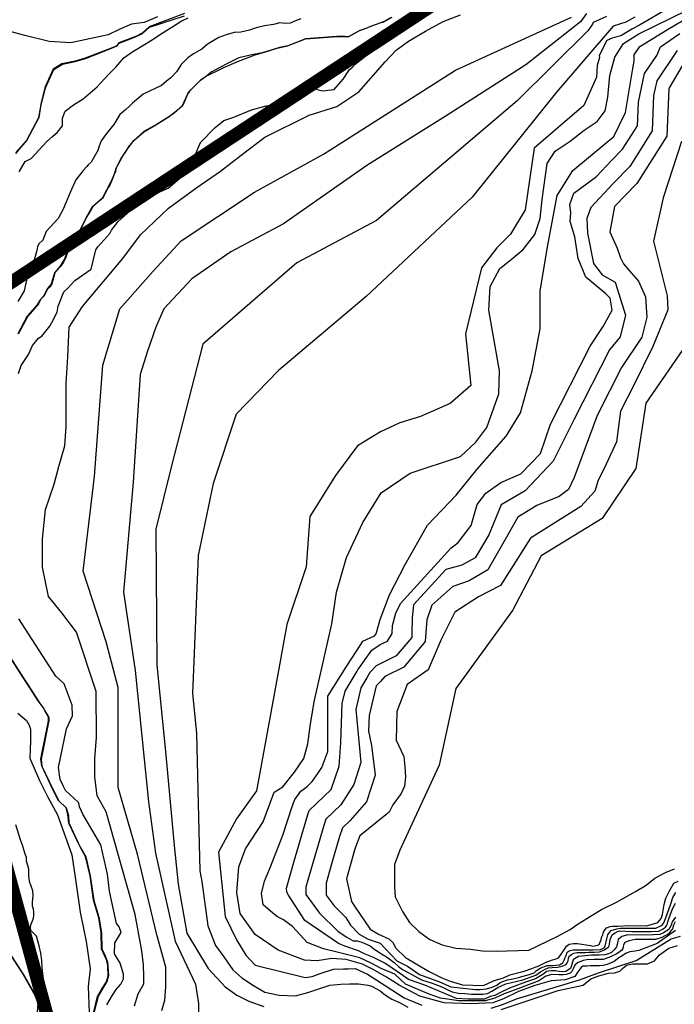
# Model space of a CAD drawing. Units: metres. Extents: x 379634 to 431811, y 8989566 to 9050743.
# Drawn here: x 392113 to 393358, y 9016230 to 9018103 of the extents above; entities that cross this region are included whole.
import ezdxf
from ezdxf.lldxf.tags import DXFTag

# ---------------------------------------------------------------- set-up
doc = ezdxf.new("R2010")
doc.units = ezdxf.units.M
doc.header["$MEASUREMENT"] = 0
for name, color, linetype in [('CURVAS_INTERMEDIÁRIAS', 252, 'Continuous'), ('CURVAS_MESTRAS', 2, 'Continuous'), ('Divisas de Municipios', 10, 'Continuous'), ('Reservatorio+Remanso EL_265', 160, 'Continuous')]:
    doc.layers.add(name, color=color, linetype=linetype)
tags = doc.linetypes.add('DASHDOT', pattern=[1, 0.5, -0.25, 0, -0.25]).pattern_tags.tags
tags[10:11] = [DXFTag(74, 4), DXFTag(75, 0), DXFTag(340, '0'), DXFTag(46, 1.0), DXFTag(50, 0.0), DXFTag(44, 0.0), DXFTag(45, 0.0)]
tags[8:9] = [DXFTag(74, 4), DXFTag(75, 0), DXFTag(340, '0'), DXFTag(46, 1.0), DXFTag(50, 0.0), DXFTag(44, 0.0), DXFTag(45, 0.0)]
tags[6:7] = [DXFTag(74, 4), DXFTag(75, 0), DXFTag(340, '0'), DXFTag(46, 1.0), DXFTag(50, 0.0), DXFTag(44, 0.0), DXFTag(45, 0.0)]
tags[4:5] = [DXFTag(74, 4), DXFTag(75, 0), DXFTag(340, '0'), DXFTag(46, 1.0), DXFTag(50, 0.0), DXFTag(44, 0.0), DXFTag(45, 0.0)]

msp = doc.modelspace()

# ---------------------------------------------------------------- linework, layer by layer
at = {"layer": 'CURVAS_INTERMEDIÁRIAS'}
for points, elevation in [([(393360.4, 9016369.9), (393325.3, 9016345.3), (393290.7, 9016332.3), (393283.7, 9016330.9), (393273.1, 9016329.2), (393266.6, 9016326.7), (393260.2, 9016322.8), (393252.4, 9016318), (393243.4, 9016311), (393230.1, 9016305.1), (393222.3, 9016303.4), (393215.3, 9016303.1), (393208.9, 9016302.9), (393204.9, 9016302.9), (393198.5, 9016302.6), (393192.1, 9016302.3), (393187.6, 9016302.3), (393183.7, 9016302), (393180.9, 9016299.8), (393178.1, 9016296.4), (393174.1, 9016291.4), (393168.5, 9016282.7), (393150.5, 9016276.5), (393123.9, 9016274.5), (393092.6, 9016265.6), (393061.4, 9016254.3), (393033.1, 9016239.8), (393012.4, 9016232.5), (392971.5, 9016230.3), (392920.3, 9016232.2), (392873.9, 9016244.9), (392834.3, 9016265.8), (392810.4, 9016281.1), (392785.3, 9016295.6), (392764.8, 9016305.8), (392733.6, 9016314.7), (392706.4, 9016316.5), (392678.8, 9016312.3), (392654.4, 9016313.6), (392604.2, 9016332.9), (392560.5, 9016362.5), (392532.2, 9016402.3), (392525.8, 9016442.1), (392529.6, 9016491), (392542.5, 9016525.7), (392575.9, 9016577.1), (392596.7, 9016633), (392613.4, 9016643.3), (392635.3, 9016671.5), (392653.3, 9016697.3), (392661, 9016725.5), (392664.9, 9016759), (392672.6, 9016805.2), (392706.2, 9016953.6), (392715.2, 9017014), (392734.5, 9017079.6), (392765.4, 9017146.4), (392800.1, 9017202.9), (392855.4, 9017240.2), (392951, 9017271.8), (392980.6, 9017298.8), (393001.2, 9017327.1), (393024.3, 9017391.3), (393025.6, 9017435), (393005.1, 9017550), (393007.7, 9017595), (393025.7, 9017629.7), (393047.6, 9017646.4), (393070.7, 9017665.7), (393092.6, 9017694), (393102.9, 9017724.8), (393106.7, 9017760.8), (393115.8, 9017829.5), (393131.2, 9017852.6), (393159.5, 9017871.9), (393186.5, 9017892.5), (393211, 9017909.2), (393226.4, 9017929.7), (393231.5, 9017955.4), (393235.4, 9017996.6), (393244.9, 9018031.4), (393261.2, 9018057.7), (393290.2, 9018075.7), (393382.4, 9018120.9)], 305), ([(392374.5, 9018108.3), (392349.4, 9018097.4), (392325.2, 9018094.4), (392301.8, 9018084.1), (392280.8, 9018074.2), (392245.6, 9018066.4), (392210, 9018058.6), (392168.5, 9018061.3), (392122.7, 9018072.7), (392072.9, 9018085.8)], 270), ([(392105.1, 9017848.5), (392126.5, 9017873), (392149.3, 9017916.2), (392149.5, 9017917), (392153.6, 9017941.2), (392161.7, 9017973.2), (392177.6, 9018008.3), (392194.3, 9018018.5), (392217.9, 9018023), (392237.5, 9018029), (392273.5, 9018042.9), (392298.2, 9018052.8), (392301.8, 9018058), (392326.3, 9018067.7), (392333.2, 9018070.4), (392346.2, 9018076.3), (392359.4, 9018088.6), (392426.1, 9018110.4)], 265), ([(392647.2, 9018104.5), (392637.3, 9018100.8), (392627.1, 9018096.3), (392619.2, 9018095.6), (392607.7, 9018096.8), (392595.5, 9018093.8), (392578.5, 9018091.3), (392562.3, 9018087.2), (392549.7, 9018082.8), (392533.1, 9018079.4), (392520.5, 9018078.3), (392505.7, 9018073.9), (392491.7, 9018069), (392483.6, 9018064.2), (392477.7, 9018061), (392469.5, 9018055.4), (392459.2, 9018046.9), (392443.5, 9018037.7), (392432.5, 9018030), (392419.6, 9018017.7), (392410.8, 9018003.6), (392400.1, 9017992.1), (392391.8, 9017985.7), (392382.5, 9017977.9), (392347.6, 9017961.3), (392327.3, 9017943.8), (392322.2, 9017939.1), (392314.6, 9017931.8), (392309.8, 9017928.1), (392303.2, 9017922.2), (392291.7, 9017903.5), (392277.5, 9017886.4), (392267.9, 9017872.3), (392264.1, 9017861.9), (392261.1, 9017854.1), (392248.5, 9017831.9), (392243.2, 9017826.6), (392240.6, 9017823.8), (392232.6, 9017815.4), (392229, 9017810), (392219.6, 9017798.4), (392208.6, 9017774.1), (392195.1, 9017742.1), (392186, 9017724.5), (392163.3, 9017700), (392156.6, 9017683.6), (392149.5, 9017677.2), (392146.2, 9017671.5), (392145.1, 9017663.6), (392137.6, 9017636.2), (392130.3, 9017625.5), (392127.6, 9017616.1), (392120.9, 9017586.9), (392109.3, 9017566.5)], 260), ([(392820.3, 9018107), (392803.2, 9018097.5), (392800.9, 9018097.4), (392779, 9018089.4), (392773, 9018086.8), (392765.9, 9018084.3), (392759.8, 9018082.5), (392745, 9018074), (392738.1, 9018070.1), (392737.7, 9018070.1), (392731.3, 9018070.6), (392724.6, 9018071), (392723.9, 9018071.4), (392656.5, 9018066.2), (392639.1, 9018059.7), (392622.5, 9018053.4), (392606.7, 9018049.9), (392590.7, 9018045.1), (392573.9, 9018039.8), (392564.5, 9018037.7), (392556.7, 9018036.5), (392529.5, 9018030.3), (392505.4, 9018018.5), (392477, 9018003), (392467.8, 9017995.6), (392456.8, 9017987.7), (392443.1, 9017974.4), (392433.2, 9017964), (392426, 9017947), (392422.8, 9017939.9), (392408.9, 9017927.3), (392395, 9017916.9), (392394.7, 9017916.7), (392373.9, 9017904.3), (392367.3, 9017900.4), (392348.8, 9017890.3), (392335.7, 9017878.1), (392328.1, 9017870.7), (392320.1, 9017861.9), (392312.9, 9017849.5), (392310.9, 9017847.6), (392295.1, 9017818.6), (392294.7, 9017813.2), (392292, 9017807.3), (392288.8, 9017798.6), (392284.2, 9017788), (392281, 9017783.6), (392277.4, 9017776), (392271, 9017763.5), (392267.7, 9017761), (392252, 9017747.7), (392243, 9017732.4), (392236.6, 9017720.8), (392224.8, 9017695.4), (392213.1, 9017678.6), (392204.1, 9017662.2), (392199.5, 9017649), (392195.8, 9017641.8), (392189.7, 9017632.8), (392179.7, 9017621), (392173.7, 9017600.5), (392171.6, 9017596.1), (392165.4, 9017590), (392159.2, 9017577.4), (392153, 9017571.2), (392148.2, 9017562.1), (392128, 9017539.1), (392109.7, 9017504.7)], 265), ([(392110.4, 9017429.5), (392115.7, 9017444.9), (392129.6, 9017465.7), (392136.9, 9017482.9), (392148.3, 9017496.7), (392154.9, 9017500.5), (392169.7, 9017519.6), (392173.9, 9017526.8), (392183.9, 9017546.3), (392185.8, 9017557.6), (392196.6, 9017585.2), (392203.4, 9017591.5), (392217.6, 9017606.7), (392248.6, 9017628.1), (392257.7, 9017664.9), (392261.5, 9017670.7), (392283.8, 9017696.1), (392287.2, 9017702.4), (392300.2, 9017719.1), (392317.6, 9017734.5), (392324.5, 9017743.9), (392327.2, 9017746), (392367.9, 9017770.4), (392395.2, 9017782), (392429.6, 9017811.2), (392439.8, 9017819.7), (392444.3, 9017823.3), (392445.5, 9017843.6), (392456.8, 9017869), (392484.6, 9017897.6), (392501.1, 9017911.2), (392520.2, 9017917.6), (392553.6, 9017931.2), (392581.7, 9017939.1), (392622.4, 9017944.9), (392645, 9017952.7), (392669.3, 9017972.4), (392688.8, 9017967.3), (392710.6, 9017970), (392728, 9017989.8), (392740.1, 9018008.1), (392745.8, 9018012.2), (392750.6, 9018018.4), (392762.3, 9018026.8), (392767.8, 9018031.3), (392787.4, 9018048.5), (392813.6, 9018062), (392822.5, 9018067.6), (392828.8, 9018076.2), (392843.6, 9018085.4), (392846.9, 9018088.2), (392862.3, 9018101.9), (392866.6, 9018101.9), (392877.9, 9018111.2)], 270), ([(392111.6, 9017813.5), (392123.1, 9017833.3), (392129.1, 9017835.9), (392134.5, 9017839), (392164.4, 9017871.4), (392175, 9017880.6), (392184.3, 9017888.9), (392194, 9017901), (392193.9, 9017915.5), (392199.1, 9017929.1), (392215.3, 9017940.7), (392233.4, 9017952), (392260.3, 9017974.8), (392280.9, 9017997.7), (392295.3, 9018012.4), (392310.6, 9018030.4), (392326, 9018041.3), (392353.4, 9018057.3), (392368.4, 9018066.8), (392382.4, 9018076.5), (392402, 9018088.6), (392420, 9018100), (392433, 9018106.5)], 260), ([(392331.3, 9016226.9), (392338.1, 9016249.4), (392349, 9016268.4), (392349, 9016283.1), (392348, 9016304.6), (392345, 9016331.1), (392332.3, 9016400.7), (392277.3, 9016595.7), (392260, 9016626.1), (392255.6, 9016662.4), (392255.6, 9016697.6), (392258.9, 9016737.2), (392257.8, 9016824.6), (392220.4, 9016937.9), (392192.6, 9016974.3), (392167.3, 9017005.3), (392156, 9017061.6), (392156, 9017115), (392161.7, 9017171.3), (392178.5, 9017219.2), (392187, 9017253), (392198.3, 9017292.4), (392201.1, 9017329), (392201.1, 9017371.2), (392201.1, 9017410.6), (392203.9, 9017461.3), (392206.7, 9017517.6), (392232.1, 9017557), (392308.6, 9017648.3), (392342.4, 9017693.4), (392395.9, 9017744), (392449.5, 9017783.4), (392494.5, 9017814.4), (392533.9, 9017845.4), (392579, 9017879.1), (392663.5, 9017921.4), (392716, 9017937.9), (392757.8, 9017965.7), (392807.9, 9018022.8), (392828.8, 9018045), (392852.5, 9018061.7), (392884.5, 9018081.2), (392917.9, 9018099.3), (392951.3, 9018111.8)], 275), ([(392383.3, 9016217.6), (392389, 9016237.5), (392390.4, 9016263), (392390.4, 9016300), (392373.4, 9016361.7), (392337, 9016515.1), (392299.9, 9016642.4), (392299.9, 9016832.2), (392277.3, 9016919.2), (392233.6, 9017053.5), (392254.8, 9017233.9), (392271, 9017445.8), (392303.4, 9017552.6), (392366.6, 9017624.1), (392420, 9017682.3), (392559.2, 9017774.5), (392690.4, 9017847.3), (392941.7, 9018006.5), (393162.2, 9018107.6)], 280), ([(393190.6, 9018114.6), (393179.7, 9018098.5), (393075.6, 9018016.7), (392921.9, 9017918.7), (392772.9, 9017825.3), (392614.2, 9017714.2), (392514.6, 9017661.3), (392439.8, 9017609.7), (392387.1, 9017552.9), (392371.9, 9017517.6), (392355.8, 9017472.1), (392341.6, 9017427.7), (392328.5, 9017223), (392310.3, 9017013.9), (392332.5, 9016864.9), (392357.9, 9016614.7), (392371.1, 9016516.9), (392408.5, 9016349.6), (392447.2, 9016267.7), (392452.9, 9016231.3), (392452.9, 9016210.8)], 285), ([(393229, 9018108.9), (393203.5, 9018097.4), (393202.1, 9018094.5), (393193.1, 9018081.4), (393059.2, 9017948.2), (392791.5, 9017720.7), (392639.8, 9017640), (392461.3, 9017485.3), (392401.2, 9017254.1), (392371.9, 9017133.3), (392373.8, 9016874.9), (392390.3, 9016710.3), (392406.7, 9016531.9), (392414.2, 9016458.3), (392430.7, 9016365.2), (392470.9, 9016297.8), (392503.4, 9016262.8), (392525.4, 9016247.3), (392548.8, 9016235.6), (392577.3, 9016225.2)], 290), ([(393282.8, 9018107.8), (393265.7, 9018098), (393241.3, 9018090.4), (393134.1, 9017964.9), (392973.5, 9017765.5), (392771.5, 9017576.5), (392604.7, 9017435.4), (392524.4, 9017352.6), (392480.4, 9017220.6), (392451.9, 9017083.4), (392441.5, 9016820.8), (392449.2, 9016745.7), (392451.8, 9016637), (392455.3, 9016483.7), (392459, 9016463.3), (392470.5, 9016379.2), (392485, 9016341.5), (392500.9, 9016319.7), (392518.1, 9016295.2), (392535.3, 9016280), (392557.1, 9016265.5), (392578.9, 9016252.9), (392606, 9016247), (392637.1, 9016245.6), (392660.9, 9016252.3), (392702.4, 9016265.9), (392723.5, 9016267.9), (392740.1, 9016268.6), (392757.3, 9016268.6), (392775.1, 9016265.9), (392781.7, 9016264), (392798.3, 9016255.4), (392808.2, 9016246.8), (392820.7, 9016239.5), (392835.3, 9016232.9), (392851.2, 9016224.3)], 295), ([(393359.5, 9016386.6), (393356.6, 9016380.2), (393354.2, 9016373), (393351.3, 9016369.3), (393346.6, 9016364), (393333.9, 9016356.9), (393322.3, 9016352.8), (393283.2, 9016352.8), (393272, 9016350.2), (393263.8, 9016347.2), (393261.2, 9016343.1), (393260.4, 9016339), (393259.7, 9016336), (393257.8, 9016332.6), (393252.2, 9016328.2), (393247, 9016325.2), (393238.8, 9016321.5), (393233.6, 9016318.5), (393222.7, 9016315.1), (393213.4, 9016314.7), (393205.6, 9016314.7), (393191.8, 9016314.4), (393184.3, 9016313.3), (393173.5, 9016308.4), (393168.7, 9016304.3), (393166.4, 9016298.3), (393163.2, 9016292.1), (393159.5, 9016289.1), (393152, 9016286.2), (393146.2, 9016285.9), (393138.7, 9016285.5), (393125.1, 9016286.3), (393113.6, 9016283.4), (393100.1, 9016274.5), (393065.2, 9016261.2), (393034.4, 9016249.5), (393016.7, 9016241.1), (392997.9, 9016236.1), (392948.3, 9016236.1), (392912.9, 9016241.5), (392891.6, 9016249.1), (392846.7, 9016267.9), (392826, 9016286.8), (392800.3, 9016297.6), (392782.2, 9016307), (392759.5, 9016317.8), (392716.8, 9016328.7), (392690.6, 9016334.9), (392659.6, 9016347.4), (392645.9, 9016361.6), (392631.6, 9016377.4), (392614.3, 9016390.4), (392602.8, 9016396.1), (392594.2, 9016403.3), (392575.5, 9016419.1), (392572.6, 9016440.7), (392578.4, 9016463.6), (392588.4, 9016488.1), (392612.9, 9016551.3), (392631, 9016606.2), (392636.1, 9016619.5), (392647.4, 9016634.9), (392658.6, 9016643.1), (392668.8, 9016653.3), (392680.1, 9016668.6), (392687.2, 9016679.9), (392698.5, 9016710.5), (392698.5, 9016815.8), (392734.3, 9016872.6), (392761.3, 9016914.1), (392765.5, 9016920.3), (392787.3, 9016930.7), (392791, 9016934.4), (392798.6, 9016961.5), (392816.1, 9017008.8), (392846, 9017066.1), (392888.3, 9017140.9), (392943.2, 9017198.1), (392983.1, 9017248), (393037.9, 9017310.2), (393065.3, 9017355.1), (393087.7, 9017434.8), (393102.7, 9017514.5), (393102.7, 9017586.7), (393117.6, 9017673.9), (393135.1, 9017768.6), (393165, 9017815.9), (393224.7, 9017865.5), (393242.8, 9017880.4), (393265.3, 9017926.5), (393279.2, 9018010), (393281.4, 9018024), (393281.4, 9018035.7), (393292.1, 9018051.8), (393344.8, 9018084.3), (393389.7, 9018110.9)], 310), ([(393360.4, 9016395.7), (393354.1, 9016386.7), (393352.1, 9016380), (393347.4, 9016372.2), (393337.2, 9016365.5), (393330.6, 9016362.4), (393318, 9016362), (393303.2, 9016361.1), (393269.4, 9016361.6), (393258.4, 9016358.9), (393251.4, 9016353.2), (393249.2, 9016343.6), (393247.9, 9016338.8), (393244.4, 9016333.9), (393238.7, 9016328.2), (393233, 9016325.6), (393225.5, 9016323.8), (393215, 9016323.4), (393207.1, 9016323.4), (393200.1, 9016323), (393193.9, 9016322.5), (393175.5, 9016320.3), (393168, 9016316.4), (393165.8, 9016314.2), (393164.5, 9016309.8), (393161.5, 9016301.5), (393160.6, 9016297.5), (393151.8, 9016292.3), (393146.1, 9016291.4), (393138.6, 9016291.8), (393132.1, 9016293.6), (393123.7, 9016293.6), (393114.5, 9016291.8), (393110, 9016287.4), (393094, 9016278.2), (393075.1, 9016271.5), (393044.1, 9016260.4), (393027, 9016251.8), (393016.8, 9016246.6), (393007.9, 9016244.8), (392997, 9016239.4), (392965.5, 9016239.4), (392943.5, 9016240.4), (392883.6, 9016266.3), (392852.4, 9016276.7), (392835, 9016288.9), (392807.3, 9016307.9), (392785.6, 9016318.4), (392770, 9016325.3), (392757, 9016331.4), (392731, 9016340), (392718.8, 9016345.2), (392655.1, 9016389), (392623.7, 9016437), (392620.6, 9016442.7), (392620, 9016450.7), (392628.5, 9016480), (392634.3, 9016499.8), (392660.8, 9016591), (392663.3, 9016598.4), (392705.2, 9016638.4), (392720.5, 9016682.8), (392723.3, 9016727.1), (392726.2, 9016801.9), (392731.7, 9016825.1), (392754.8, 9016863.6), (392756.1, 9016866.1), (392782.5, 9016903.6), (392798.3, 9016914.2), (392812.3, 9016920.2), (392821, 9016934.9), (392822.1, 9016950), (392828.1, 9016973.7), (392837, 9016992.3), (392920.8, 9017084.4), (392932.6, 9017097.5), (392946.6, 9017108.1), (392971.6, 9017140.8), (392982.8, 9017180.5), (392999.2, 9017201.8), (393028.2, 9017222.4), (393065.9, 9017239), (393103.6, 9017277.5), (393122.3, 9017333.1), (393197.7, 9017481.6), (393222.4, 9017519.1), (393240, 9017549.9), (393236.2, 9017573.3), (393227.9, 9017581), (393189.9, 9017612.8), (393174.9, 9017648.6), (393168.9, 9017689.6), (393160, 9017718.6), (393161.2, 9017735.1), (393159.1, 9017751.3), (393166.7, 9017773.1), (393210.2, 9017804.4), (393238.3, 9017834.7), (393259.4, 9017856.4), (393287.7, 9017901.1), (393289.7, 9017945.8), (393301.5, 9018000.3), (393324.5, 9018034.4), (393331.8, 9018051), (393368.2, 9018076.6)], 315), ([(393363.4, 9018044.2), (393324.8, 9017986.8), (393318.6, 9017958.5), (393315.7, 9017891.1), (393273.1, 9017823.7), (393241.3, 9017791.1), (393198.9, 9017745.4), (393191.4, 9017724.5), (393192.8, 9017697), (393203.9, 9017639.2), (393220.7, 9017617.7), (393245.6, 9017603.4), (393265.2, 9017540.8), (393255.2, 9017499.5), (393234.4, 9017474.7), (393166.8, 9017341.5), (393127.2, 9017263.2), (393074, 9017206.8), (393028.3, 9017179.7), (393005.2, 9017123.1), (392979.2, 9017079.3), (392953.6, 9017065.2), (392923.2, 9017057), (392861.9, 9016989.6), (392859, 9016965.1), (392858.9, 9016934.4), (392858.5, 9016927.7), (392829.1, 9016892.6), (392790.5, 9016873.6), (392778.4, 9016860.9), (392772.9, 9016850.6), (392761.6, 9016831.8), (392751.8, 9016790.5), (392761.3, 9016689.4), (392748, 9016648), (392723.4, 9016609), (392695, 9016581.8), (392690.9, 9016570.1), (392663.2, 9016474.8), (392656.8, 9016452.2), (392656.9, 9016441.3), (392657, 9016438.7), (392682.9, 9016402.9), (392718, 9016368.5), (392733.9, 9016357.9), (392746.9, 9016350.7), (392754.4, 9016350.7), (392763.4, 9016348.1), (392779.5, 9016340.8), (392785.6, 9016335.9), (392796, 9016329), (392812.4, 9016318.9), (392817.6, 9016314.6), (392824.8, 9016309.1), (392833.5, 9016301.3), (392841, 9016295.9), (392851.4, 9016290), (392876.8, 9016276.3), (392897.1, 9016270.1), (392912.6, 9016264), (392919.5, 9016260.7), (392928.5, 9016256.4), (392935.1, 9016253.5), (392947.4, 9016250.9), (392959.7, 9016249.9), (392972.3, 9016249.1), (392993.7, 9016249.1), (393002.4, 9016249.9), (393011.1, 9016254.9), (393021.9, 9016261.8), (393037.5, 9016268.7), (393069.7, 9016276.3), (393094.5, 9016285), (393103.6, 9016291.6), (393112.3, 9016296.6), (393118.1, 9016299.2), (393125.7, 9016299.9), (393136.2, 9016300.2), (393144.5, 9016302.1), (393152.1, 9016305.3), (393154.3, 9016308.6), (393155.7, 9016312.6), (393156.4, 9016317.6), (393157.9, 9016321.2), (393162.6, 9016324.5), (393166.9, 9016326.7), (393172.4, 9016328.1), (393188.7, 9016328.5), (393195.5, 9016328.8), (393206.4, 9016328.8), (393215.5, 9016329.6), (393225.2, 9016333.5), (393230.3, 9016336.8), (393233.6, 9016339.3), (393234.6, 9016344), (393235.7, 9016352.7), (393239.7, 9016361.8), (393244, 9016365), (393249.8, 9016367.9), (393254.5, 9016369.4), (393277.4, 9016367.9), (393314.1, 9016368), (393328.6, 9016369.1), (393335.5, 9016372.7), (393340.9, 9016376.3), (393343.5, 9016380.3), (393345.6, 9016386.5), (393347.8, 9016392.3), (393350.3, 9016399.5), (393354.3, 9016411.1), (393360.1, 9016422.3)], 320), ([(393381.2, 9018028.7), (393348.1, 9017973.4), (393347.6, 9017971.1), (393343.7, 9017881.1), (393286.8, 9017791.1), (393244.2, 9017747.5), (393235.3, 9017699.3), (393249.2, 9017668), (393255.4, 9017650), (393261.1, 9017638.2), (393271.9, 9017625.9), (393289.9, 9017605.3), (393303.1, 9017575.5), (393305.5, 9017536.8), (393296, 9017499), (393257.5, 9017441), (393211.3, 9017349.9), (393167.4, 9017231.7), (393156.6, 9017209.3), (393138.6, 9017195.7), (393096.2, 9017178.6), (393060.3, 9017156.4), (393041, 9017122.6), (393002.9, 9017056.1), (392967.9, 9017035.4), (392936.3, 9017024.5), (392896.7, 9016989.2), (392887.3, 9016960.9), (392884.7, 9016928.8), (392884.2, 9016919.6), (392843.5, 9016871.1), (392807.2, 9016853.1), (392799.2, 9016843.6), (392790.9, 9016835.7), (392777.4, 9016779.1), (392776.3, 9016749.5), (392781.7, 9016722.3), (392789.1, 9016665.8), (392772.1, 9016614.9), (392741.6, 9016579.6), (392726.6, 9016565.3), (392721.1, 9016549.2), (392706.5, 9016498.8), (392695.5, 9016460.3), (392695.7, 9016441.8), (392695.9, 9016437.2), (392710.7, 9016416.8), (392732.9, 9016395), (392742.2, 9016380.1), (392758.6, 9016363.4), (392775.4, 9016353.4), (392798.6, 9016346), (392808.2, 9016335.2), (392830.2, 9016312.1), (392850.1, 9016302.1), (392873, 9016286.5), (392911.1, 9016272.7), (392932.7, 9016262.9), (392980, 9016258), (392988.7, 9016258), (393000.7, 9016258.9), (393011.4, 9016262.4), (393020.5, 9016266.1), (393026.2, 9016270.2), (393029.6, 9016272.1), (393040.9, 9016275.9), (393050.7, 9016278.1), (393062.3, 9016280.9), (393067.7, 9016282.8), (393080, 9016286), (393091.3, 9016289.7), (393096, 9016293.8), (393102.8, 9016298.3), (393116, 9016303.6), (393127, 9016303.6), (393139.6, 9016304.9), (393145.6, 9016308.3), (393148.1, 9016313.4), (393150.6, 9016318.4), (393151.9, 9016322.8), (393154.4, 9016328.8), (393157.6, 9016331.6), (393165.8, 9016333.2), (393176.1, 9016333.2), (393202.9, 9016333.5), (393217.7, 9016334.1), (393224.3, 9016337.3), (393226.2, 9016340.4), (393229.3, 9016354), (393231.7, 9016362), (393234.5, 9016366.4), (393238, 9016369.8), (393248.7, 9016373), (393255.3, 9016374.2), (393308.2, 9016374.2), (393322.6, 9016374.5), (393334.9, 9016380.2), (393338.7, 9016385.9), (393347.3, 9016410.2), (393351, 9016420.9), (393355.1, 9016432.8), (393361.1, 9016442.3)], 325), ([(393371.6, 9017871.1), (393336.6, 9017763.9), (393318.5, 9017681.5), (393344.1, 9017577.7), (393345.5, 9017551.1), (393317.3, 9017481.3), (393280.7, 9017407.3), (393255.8, 9017358.3), (393248.2, 9017299.7), (393224.7, 9017249.1), (393213.3, 9017227.1), (393206.6, 9017205.6), (393180.3, 9017176.4), (393084.6, 9017116.6), (393027.4, 9017026.7), (392985.2, 9017005), (392940.1, 9016975.8), (392914.6, 9016923.9), (392889.9, 9016866), (392849.9, 9016837.9), (392830.3, 9016786.8), (392828.9, 9016732), (392843.6, 9016701.3), (392845.6, 9016682.2), (392846.6, 9016662.3), (392844.7, 9016644.7), (392838.3, 9016630.6), (392822.3, 9016609.2), (392815.6, 9016595), (392809.3, 9016590), (392759.8, 9016550.1), (392751.3, 9016528.4), (392749.7, 9016522.9), (392734.2, 9016468.4), (392744.1, 9016425.2), (392749.6, 9016416.3), (392779.3, 9016372.4), (392795.2, 9016362.9), (392815.1, 9016354.3), (392822.4, 9016347), (392828.3, 9016336.2), (392846.4, 9016318.9), (392890.1, 9016292.5), (392915.4, 9016280.3), (392931.8, 9016273.5), (392954.9, 9016266.7), (392995.2, 9016265.3), (393014.2, 9016274.4), (393032.8, 9016279.8), (393044.8, 9016285.7), (393072, 9016292.5), (393086.9, 9016297.5), (393093.3, 9016300.2), (393099.1, 9016302.5), (393115.5, 9016310.6), (393119.1, 9016312), (393126.3, 9016314.3), (393131.3, 9016315.6), (393137.7, 9016317.9), (393141.3, 9016323.3), (393145.8, 9016329.2), (393149.4, 9016335.1), (393152.6, 9016340.5), (393157.6, 9016344.2), (393166.2, 9016345.1), (393173.5, 9016345.1), (393198.8, 9016341.5), (393203, 9016340.4), (393212.5, 9016342.1), (393215, 9016343.7), (393216.4, 9016346.8), (393218.6, 9016352.4), (393219.7, 9016356.6), (393221.7, 9016361.9), (393223.4, 9016366.9), (393226.4, 9016372.2), (393229.2, 9016375), (393235.9, 9016377.5), (393240.4, 9016378.3), (393250.4, 9016378.6), (393271.4, 9016379.4), (393304.9, 9016379.2), (393316.6, 9016382), (393326.4, 9016385.4), (393333.1, 9016392.9), (393335.6, 9016400.2), (393337, 9016408.3), (393338.4, 9016419.4), (393341.8, 9016431.4), (393348.2, 9016444), (393357.2, 9016459.9), (393365.5, 9016464.1)], 330), ([(393403.7, 9017518.7), (393303.8, 9017373.6), (393284.9, 9017248.8), (393220.4, 9017153.9), (393104.4, 9017082.7), (393050.1, 9016978.9), (392942.6, 9016830.5), (392910.4, 9016684.9), (392835.6, 9016523.2), (392825.8, 9016495.7), (392825.8, 9016453.2), (392826.8, 9016434.4), (392840.9, 9016406.1), (392854.2, 9016385.3), (392872.1, 9016368.3), (392892.9, 9016353.2), (392916.5, 9016342.8), (392942, 9016336.2), (392970.3, 9016334.3), (392993, 9016331.5), (393019.5, 9016330.5), (393081, 9016332.9), (393135, 9016358.7), (393160, 9016371.9), (393173.2, 9016381.4), (393201.8, 9016399.3), (393219.7, 9016410), (393249.5, 9016424.3), (393284, 9016444.5), (393304.3, 9016456.5), (393321, 9016469.6), (393341.3, 9016480.3), (393358, 9016487.4)], 335), ([(392278.6, 9016228.8), (392289.1, 9016247.1), (392296.4, 9016258), (392305.1, 9016268.1), (392310.2, 9016278.3), (392310.2, 9016287), (392303.6, 9016308), (392294.9, 9016322.2), (392292.7, 9016325.9), (392293.6, 9016346.7), (392305.6, 9016366.4), (392302.1, 9016376.8), (392296.9, 9016383.2), (392283.5, 9016444.8), (392279.5, 9016477.5), (392266.8, 9016532.8), (392232.7, 9016591.2), (392226.1, 9016605.1), (392225.9, 9016609.3), (392224.7, 9016613.6), (392199.8, 9016636.7), (392196.1, 9016643.7), (392189.7, 9016657.4), (392186.7, 9016680.1), (392201.6, 9016753.5), (392213, 9016778.2), (392212.6, 9016798.9), (392197.5, 9016839.3), (392181.5, 9016853.8), (392110.9, 9016963)], 270), ([(392061.7, 9016939.9), (392115.4, 9016857.4), (392126.2, 9016840.7), (392150.2, 9016803.4), (392157.9, 9016793.3), (392160.4, 9016787.7), (392167.8, 9016775.5), (392168.2, 9016769.5), (392153.2, 9016695.8), (392154.9, 9016682.9), (392175.5, 9016639.1), (392187.3, 9016616.5), (392201.2, 9016603.5), (392205.5, 9016588.8), (392206.3, 9016574.6), (392228.6, 9016527.4), (392238.4, 9016510.5), (392246.9, 9016473.8), (392253.7, 9016427.4), (392263.1, 9016395.4), (392268.1, 9016365.7), (392268.8, 9016335.1), (392275.1, 9016321.6), (392279.8, 9016309.9), (392281.6, 9016284.7), (392278.6, 9016273), (392268.7, 9016257.2), (392261.7, 9016244.9), (392253.4, 9016213.7)], 265), ([(392108.8, 9016783.7), (392125.5, 9016769.7), (392130.9, 9016761), (392132.9, 9016753), (392132.9, 9016745), (392132.9, 9016731), (392132.2, 9016697.7), (392150.2, 9016655.6), (392165.6, 9016624.9), (392184.3, 9016590.2), (392211.7, 9016513.9), (392219.1, 9016467.2), (392227.7, 9016405.1), (392239.1, 9016349.1), (392246.8, 9016297.1), (392243, 9016263.4), (392245.2, 9016197.8)], 260), ([(392163.5, 9016213.8), (392164.3, 9016238), (392162.7, 9016248.7), (392162.7, 9016253.3), (392160.9, 9016261.6), (392160, 9016270.8), (392158.2, 9016277.2), (392155.4, 9016299.3), (392154.5, 9016313), (392152.6, 9016326.8), (392149.9, 9016340.6), (392144.4, 9016359), (392133.6, 9016369.9), (392133.1, 9016376.1), (392134.6, 9016382.7), (392137.2, 9016388.4), (392139.2, 9016393.5), (392139.8, 9016398.6), (392139.8, 9016405.3), (392138.7, 9016410.4), (392137.2, 9016416.6), (392137.2, 9016423.8), (392138.2, 9016436.1), (392137.7, 9016445.8), (392131, 9016463.3), (392129.8, 9016474.8), (392129.8, 9016478.9), (392129.8, 9016486.7), (392128.2, 9016493.6), (392125.7, 9016501.8), (392125.3, 9016508.8), (392122.9, 9016515.3), (392118.4, 9016530.4), (392114.3, 9016542.3), (392105.3, 9016570.9)], 260), ([(393028.3, 9016219.5), (393137.2, 9016256), (393184.6, 9016266.1), (393199.3, 9016277.9), (393214.6, 9016283.7), (393232.8, 9016289), (393244, 9016289.6), (393254, 9016292.6), (393259.3, 9016297.9), (393267, 9016304.3), (393278.2, 9016306.7), (393307, 9016306.7), (393320.5, 9016312.6), (393329.5, 9016323.8), (393347.2, 9016336.2), (393364.2, 9016341.5)], 295), ([(392146.1, 9016204.9), (392148, 9016231.4), (392143.1, 9016246), (392120.4, 9016285.5), (392090.5, 9016331.8)], 265)]:
    msp.add_lwpolyline(points, dxfattribs=dict(at, elevation=elevation))
at = {"layer": 'CURVAS_MESTRAS', "color": 24, "elevation": 300}
for points in [[(393348.4, 9018125.5), (393291.5, 9018092.7), (393278.6, 9018085.3), (393269, 9018079.8), (393257.3, 9018073), (393239.5, 9018067.5), (393229.5, 9018063), (393215, 9018034.9), (393215.9, 9018030.6), (393211.3, 9018015.8), (393209.7, 9017993.5), (393185.9, 9017939.5), (393091.3, 9017858.7), (393073.9, 9017740.9), (393046.4, 9017694.5), (393020.6, 9017668.7), (392991.4, 9017630.9), (392960.4, 9017505.4), (392970.6, 9017406.8), (392931.4, 9017372.6), (392875.2, 9017348.2), (392836, 9017335.9), (392799.3, 9017318.8), (392755.3, 9017291.9), (392713.7, 9017235.7), (392664.7, 9017157.4), (392657.4, 9017062.1), (392620.7, 9016952), (392598.7, 9016829.8), (392563.2, 9016635.6), (392525.1, 9016582.6), (392491, 9016519.3), (392503.2, 9016396.9), (392525, 9016352), (392542.7, 9016323.4), (392560.4, 9016304.4), (392655.4, 9016280.7), (392669.1, 9016282.4), (392684.4, 9016288), (392709.3, 9016296.7), (392728.3, 9016297.4), (392738.3, 9016297.4), (392750.6, 9016298), (392774.4, 9016287), (392809.6, 9016264.1), (392844.3, 9016241.7), (392877.9, 9016228.1)], [(393009.5, 9016222.2), (393033, 9016229.6), (393057.6, 9016240.3), (393177.5, 9016276.2), (393213.7, 9016289.5), (393285.6, 9016312.8), (393352.2, 9016354.2), (393369.6, 9016359)]]:
    msp.add_lwpolyline(points, dxfattribs=at)
at = {"layer": 'Divisas de Municipios', "color": 76, "linetype": 'DASHDOT', "ltscale": 5, "const_width": 25, "flags": 128}
msp.add_lwpolyline([(398041.2, 8990457.2), (398041.2, 8990679.6), (398165.8, 8991453.3), (398326, 8992298.2), (398557.3, 8992778.5), (398505.8, 8993174.4), (398432.1, 8993339.2), (398091.8, 8993644.2), (398119.9, 8993910.6), (398597, 8994135), (398656.7, 8994237.6), (398616.1, 8994408.4), (398541.5, 8995166.8), (397562.3, 8995254.1), (397468.9, 8995815.4), (397958.3, 8996182.5), (397690.7, 8997259.3), (396886.5, 8997965.6), (396534.3, 8999392.3), (397079.6, 9000580.9), (395984.9, 9002139.1), (396218.8, 9003316), (394579.5, 9004812.7), (393629.4, 9007316.5), (391721.5, 9009104.8), (390965.1, 9010644.4), (390587.3, 9013169.3), (391553, 9014320.7), (391516, 9015112.1), (392291.9, 9015743), (391831.6, 9017428.8), (393690.4, 9018652.1), (393049, 9019471.4), (393173.3, 9020215.5), (394493.3, 9021410.9), (394605.5, 9022615), (395649.9, 9022152.4), (396028.4, 9022658.3), (396044.6, 9023643.2), (394691, 9024293.7), (394346.6, 9025031.1), (395141.6, 9026316.1), (396715.1, 9027583.7), (396765.2, 9028372), (395154.2, 9029023.2), (393238.1, 9028168.2), (392063.9, 9028085.5), (391455.6, 9027312.4), (391244, 9027532.3), (390512.4, 9027119.4), (388971.4, 9027138.1), (388652.1, 9026755.9), (388119.3, 9027155.2), (386426.5, 9026228.3), (385000, 9026069.7)], dxfattribs=at)
at = {"layer": 'Reservatorio+Remanso EL_265'}
for points in [[(392426.2, 9018114.5), (392359.1, 9018089.1), (392345.8, 9018077.1), (392334.9, 9018071.8), (392301.2, 9018058.5), (392297.3, 9018053.3), (392288.3, 9018049.4), (392237.3, 9018029.8), (392218.2, 9018023.8), (392193.1, 9018018.9), (392176.4, 9018008.8), (392160.9, 9017974.9), (392153.2, 9017945.4), (392148.1, 9017916.3), (392125.5, 9017873.3), (392105.3, 9017850)], [(392109.7, 9017505.7), (392127.4, 9017539.2), (392146.6, 9017561), (392151.8, 9017569.7), (392158.5, 9017577.5), (392165.5, 9017590.5), (392172.6, 9017598.8), (392179.2, 9017621), (392190, 9017634.1), (392198, 9017646.3), (392203.6, 9017661.9), (392210.5, 9017675.3), (392224, 9017695.1), (392239.4, 9017727), (392251.3, 9017747.3), (392270.9, 9017764.3), (392286.8, 9017794.7), (392291.5, 9017806.5), (392293.6, 9017811.8), (392295.5, 9017817.5), (392297.7, 9017823.1), (392305.9, 9017838.9), (392319.3, 9017859.8), (392329.7, 9017872.8), (392348.8, 9017889.6), (392371.3, 9017902.7), (392392, 9017915.2), (392406.2, 9017925.5), (392422.3, 9017939.6), (392431.7, 9017960.4), (392438, 9017969.7), (392456.8, 9017987.8), (392466.4, 9017994.9), (392501.2, 9018011.8), (392529, 9018024), (392560.8, 9018036.2), (392578.6, 9018041.2), (392602.2, 9018048.5), (392622, 9018053.3), (392656.3, 9018066.1), (392716.6, 9018070.8), (392737.8, 9018070.4), (392758.9, 9018082.3), (392773.5, 9018087.5), (392780.3, 9018090.3), (392805.2, 9018099.1), (392818.7, 9018106.7)], [(392252.8, 9016213), (392260.9, 9016244.8), (392268.4, 9016257.9), (392277.7, 9016272.5), (392280.7, 9016283.3), (392280.3, 9016303.7), (392278.4, 9016312.9), (392268.5, 9016335.5), (392267.5, 9016366.5), (392263, 9016394.4), (392253.3, 9016428.1), (392246.4, 9016474.2), (392238, 9016510.9), (392228.1, 9016528.1), (392224.4, 9016535.8), (392206.3, 9016574.1), (392204.5, 9016590.5), (392201, 9016603.4), (392186.7, 9016617.1), (392175.1, 9016639.3), (392154.5, 9016683.1), (392152.7, 9016696), (392155.5, 9016709.5), (392165.5, 9016758.5), (392167.6, 9016768.9), (392167.5, 9016775.8), (392162.5, 9016784.5), (392157, 9016794.5), (392148, 9016807), (392125.1, 9016842.5), (392061.7, 9016940)], [(392089.5, 9016332), (392119.1, 9016286.2), (392141.6, 9016247.2), (392147.1, 9016231.9), (392145.2, 9016205.9)]]:
    msp.add_lwpolyline(points, dxfattribs=at)

doc.saveas('drawing.dxf')
